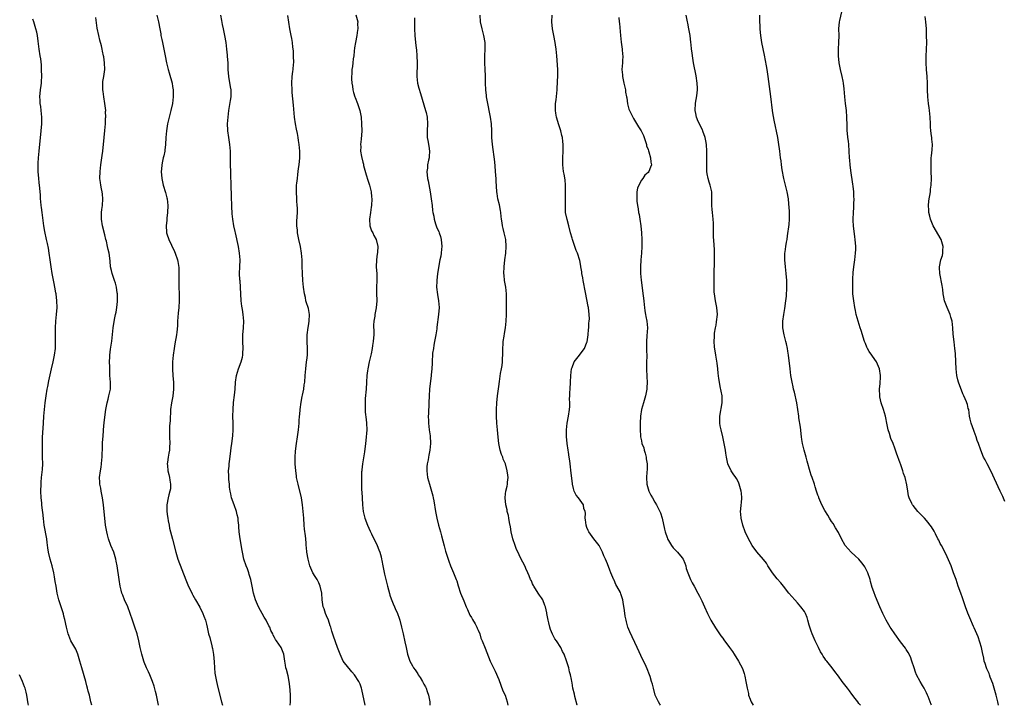
# Model space of a CAD drawing. Units: inches. Extents: x 2626244 to 2628000, y 1440000 to 1443000.
# Drawn here: x 2627444 to 2627734, y 1440000 to 1440202 of the extents above; entities that cross this region are included whole.
import ezdxf

# ---------------------------------------------------------------- set-up
doc = ezdxf.new("R2010")
doc.units = ezdxf.units.IN
doc.header["$MEASUREMENT"] = 0
doc.layers.add('LD26251440_10ft', color=254, linetype='Continuous')

msp = doc.modelspace()

# ---------------------------------------------------------------- linework, layer by layer
at = {"layer": 'LD26251440_10ft'}
for points, elevation in [([(2627732.2, 1440000), (2627732.18, 1440000.05), (2627731.96, 1440001), (2627731.43, 1440003), (2627730.45, 1440006.45), (2627729.69, 1440008.31), (2627729.46, 1440009), (2627729.36, 1440009.36), (2627728.74, 1440010.74), (2627728.59, 1440011), (2627728.25, 1440012.25), (2627727.95, 1440013), (2627727.84, 1440013.84), (2627727.49, 1440015.49), (2627727.13, 1440017), (2627726.16, 1440020.16), (2627725.82, 1440021), (2627725, 1440022.75), (2627724.82, 1440023.18), (2627723.68, 1440025.68), (2627723.12, 1440027.12), (2627722.48, 1440029), (2627722.19, 1440029.81), (2627721.59, 1440031.59), (2627721.03, 1440033), (2627720.3, 1440035), (2627719.65, 1440037), (2627718.94, 1440039), (2627718.43, 1440040.43), (2627718.18, 1440041), (2627717.87, 1440041.87), (2627717, 1440043.67), (2627715.95, 1440045.95), (2627715.33, 1440047), (2627715, 1440047.61), (2627714.55, 1440048.55), (2627714.29, 1440049), (2627713.56, 1440050.44), (2627713.2, 1440051.2), (2627712.46, 1440052.46), (2627711, 1440054.35), (2627710.35, 1440055), (2627709, 1440056.42), (2627708.42, 1440057), (2627707, 1440058.74), (2627706.81, 1440059), (2627706.67, 1440059.33), (2627705.86, 1440061), (2627705.64, 1440061.64), (2627705.42, 1440063), (2627705.17, 1440064.83), (2627704.65, 1440067), (2627704.2, 1440068.2), (2627704, 1440069), (2627703.29, 1440071), (2627703.23, 1440071.23), (2627702.17, 1440074.17), (2627701.86, 1440075), (2627701.61, 1440075.61), (2627701.11, 1440077), (2627700.49, 1440078.49), (2627700.04, 1440079.96), (2627699.68, 1440081), (2627699.27, 1440083), (2627699, 1440084.58), (2627698.91, 1440085), (2627698.33, 1440087), (2627697.65, 1440089), (2627697.25, 1440090.75), (2627697.19, 1440091), (2627697.12, 1440093), (2627697.3, 1440094.7), (2627697.42, 1440096.58), (2627697.42, 1440097), (2627697.09, 1440099), (2627696.21, 1440101), (2627695.76, 1440101.76), (2627694.83, 1440103), (2627694.09, 1440104.09), (2627693.54, 1440105), (2627693.37, 1440105.37), (2627693, 1440106.38), (2627692.74, 1440107), (2627692.31, 1440108.31), (2627692.13, 1440109), (2627691.73, 1440110.27), (2627691.47, 1440111), (2627690.81, 1440113), (2627690.29, 1440115), (2627690.09, 1440116.09), (2627689.89, 1440117), (2627689.54, 1440119), (2627689.31, 1440121), (2627689.23, 1440123), (2627689.26, 1440125.26), (2627689.39, 1440127.39), (2627689.66, 1440129.66), (2627689.86, 1440131), (2627689.96, 1440132.04), (2627690.08, 1440133), (2627690.12, 1440134.12), (2627690.12, 1440135), (2627689.95, 1440137), (2627689.82, 1440137.82), (2627689.45, 1440141), (2627689.37, 1440142.63), (2627689.36, 1440143), (2627689.43, 1440145), (2627689.54, 1440146.46), (2627689.55, 1440147.55), (2627689.61, 1440149), (2627689.6, 1440149.6), (2627689.53, 1440151), (2627689.34, 1440152.66), (2627689.28, 1440153.28), (2627688.71, 1440157.29), (2627688.5, 1440159), (2627688.39, 1440160.39), (2627688.32, 1440161), (2627688.22, 1440163), (2627688.07, 1440165), (2627687.97, 1440165.97), (2627687.83, 1440167), (2627687.69, 1440168.31), (2627687.63, 1440169), (2627687.63, 1440169.63), (2627687.57, 1440171), (2627687.53, 1440172.47), (2627687.52, 1440173), (2627687.36, 1440175), (2627687.09, 1440177), (2627686.87, 1440179), (2627686.71, 1440181.29), (2627686.51, 1440183), (2627686.4, 1440183.6), (2627686.12, 1440185), (2627685.63, 1440187), (2627685.22, 1440189), (2627685, 1440191), (2627685.03, 1440193), (2627685.17, 1440195), (2627685.23, 1440197), (2627685.18, 1440199), (2627685.33, 1440201), (2627685.4, 1440201.4), (2627685.99, 1440204.01)], 9850), ([(2627465.18, 1440000), (2627464.96, 1440001.04), (2627464.5, 1440003), (2627464.17, 1440004.17), (2627463.99, 1440005), (2627463.76, 1440005.76), (2627463.46, 1440007), (2627462.28, 1440011), (2627461.73, 1440013), (2627461.06, 1440015.06), (2627460.48, 1440016.48), (2627459.08, 1440019), (2627458.49, 1440020.49), (2627458.24, 1440021), (2627457.72, 1440023), (2627457.25, 1440025.25), (2627457, 1440026.22), (2627456.86, 1440026.86), (2627456.2, 1440029), (2627455.55, 1440031), (2627455.03, 1440033), (2627454.67, 1440035), (2627454.46, 1440036.46), (2627454.21, 1440037.79), (2627454, 1440039), (2627453.5, 1440041), (2627452.95, 1440042.95), (2627452.49, 1440045), (2627452.28, 1440046.28), (2627452.09, 1440047.91), (2627451.94, 1440049), (2627451.2, 1440053), (2627450.95, 1440054.95), (2627450.76, 1440056.76), (2627450.73, 1440057.27), (2627450.52, 1440059), (2627450.48, 1440059.52), (2627450.32, 1440061), (2627450.24, 1440063), (2627450.29, 1440065), (2627450.32, 1440065.68), (2627450.43, 1440067), (2627450.61, 1440068.61), (2627450.65, 1440069.35), (2627450.77, 1440071), (2627450.73, 1440073), (2627450.65, 1440075), (2627450.66, 1440077), (2627450.74, 1440078.74), (2627450.99, 1440082.99), (2627451.13, 1440085), (2627451.3, 1440087), (2627451.49, 1440089), (2627451.75, 1440091), (2627452.08, 1440093), (2627452.23, 1440093.77), (2627452.58, 1440095.42), (2627453.36, 1440099), (2627453.83, 1440101), (2627454.24, 1440103), (2627454.48, 1440105), (2627454.55, 1440107), (2627454.52, 1440111), (2627454.64, 1440113), (2627454.85, 1440115), (2627454.99, 1440117), (2627454.95, 1440119), (2627454.72, 1440121), (2627454.66, 1440121.34), (2627454.36, 1440123), (2627454.12, 1440124.12), (2627453.58, 1440127), (2627453.23, 1440129), (2627452.93, 1440131.07), (2627452.67, 1440133), (2627452.46, 1440134.46), (2627452.12, 1440135.88), (2627451.89, 1440137), (2627451.38, 1440139.38), (2627451.12, 1440141), (2627450.6, 1440145), (2627450.44, 1440146.44), (2627450.34, 1440147), (2627450.24, 1440148.24), (2627450.14, 1440149), (2627450.06, 1440150.06), (2627449.86, 1440152.14), (2627449.74, 1440153.74), (2627449.57, 1440155), (2627449.43, 1440157), (2627449.41, 1440157.41), (2627449.42, 1440159.42), (2627449.52, 1440161), (2627449.7, 1440163), (2627450.31, 1440169), (2627450.48, 1440171), (2627450.52, 1440173), (2627450.34, 1440175), (2627450.18, 1440176.18), (2627450.03, 1440177), (2627449.99, 1440177.99), (2627449.92, 1440179), (2627450.13, 1440181), (2627450.29, 1440182.29), (2627450.4, 1440183), (2627450.44, 1440183.56), (2627450.49, 1440185), (2627450.43, 1440187), (2627450.37, 1440188.37), (2627450.18, 1440190.18), (2627450.05, 1440191), (2627449.69, 1440193), (2627449.38, 1440195.38), (2627449.21, 1440197), (2627449, 1440198.05), (2627448.76, 1440199), (2627448.31, 1440200.31), (2627448.14, 1440201), (2627447.86, 1440201.86)], 9970), ([(2627484.8, 1440000), (2627484.63, 1440001), (2627484.23, 1440003), (2627484.01, 1440004.01), (2627483.58, 1440005.58), (2627483.09, 1440007), (2627482.28, 1440009), (2627481.89, 1440009.89), (2627481.35, 1440011), (2627480.64, 1440012.64), (2627480.52, 1440013), (2627480.33, 1440013.67), (2627479.91, 1440015), (2627479.44, 1440017), (2627479.05, 1440019), (2627478.57, 1440021), (2627477.87, 1440023), (2627477.15, 1440025), (2627476.5, 1440027), (2627475.77, 1440029), (2627474.88, 1440031), (2627474.35, 1440032.35), (2627474.08, 1440033), (2627473.87, 1440033.87), (2627473.56, 1440035), (2627473.23, 1440037), (2627472.71, 1440041), (2627472.43, 1440042.43), (2627472.33, 1440043), (2627471.67, 1440045), (2627470.83, 1440047), (2627470.14, 1440049), (2627469.82, 1440050.18), (2627469.61, 1440051), (2627469.53, 1440051.53), (2627469.24, 1440053), (2627469.03, 1440055), (2627468.89, 1440056.89), (2627468.67, 1440059), (2627468.4, 1440061), (2627468.01, 1440063), (2627467.86, 1440063.86), (2627467.61, 1440065), (2627467.6, 1440065.6), (2627467.49, 1440067), (2627467.77, 1440069), (2627467.96, 1440070.04), (2627468.11, 1440071), (2627468.18, 1440072.18), (2627468.26, 1440073), (2627468.28, 1440074.28), (2627468.32, 1440075), (2627468.35, 1440076.35), (2627468.4, 1440077), (2627468.46, 1440078.46), (2627468.51, 1440079), (2627468.64, 1440081), (2627468.85, 1440083.15), (2627469.36, 1440087), (2627469.73, 1440089), (2627469.99, 1440090.01), (2627470.27, 1440091), (2627470.69, 1440093), (2627470.69, 1440095), (2627470.55, 1440097), (2627470.47, 1440099), (2627470.48, 1440099.52), (2627470.43, 1440101), (2627470.47, 1440102.47), (2627470.52, 1440103), (2627470.76, 1440104.76), (2627471.12, 1440107.12), (2627471.51, 1440111), (2627471.72, 1440112.28), (2627471.96, 1440113.96), (2627472.19, 1440115), (2627472.35, 1440115.65), (2627472.54, 1440117), (2627472.73, 1440118.73), (2627472.77, 1440119), (2627472.77, 1440121), (2627472.72, 1440121.28), (2627472.48, 1440123), (2627472.19, 1440124.19), (2627471.88, 1440125), (2627471.27, 1440126.73), (2627471.19, 1440127), (2627471, 1440127.87), (2627470.76, 1440129), (2627470.63, 1440130.63), (2627470.49, 1440131.51), (2627470.32, 1440133), (2627470.06, 1440134.06), (2627469.87, 1440135), (2627469.52, 1440136.48), (2627469.36, 1440137), (2627469, 1440138.4), (2627468.38, 1440141), (2627468.05, 1440143), (2627468.05, 1440144.05), (2627468.09, 1440145), (2627468.2, 1440145.8), (2627468.33, 1440147), (2627468.44, 1440149), (2627468.36, 1440150.36), (2627468.26, 1440151), (2627468.04, 1440151.96), (2627467.88, 1440153), (2627467.8, 1440153.8), (2627467.62, 1440155), (2627467.64, 1440157), (2627467.84, 1440159), (2627468.14, 1440161), (2627468.27, 1440161.73), (2627468.43, 1440163), (2627468.88, 1440167), (2627469.09, 1440169.09), (2627469.23, 1440171), (2627469.29, 1440172.71), (2627469.31, 1440173), (2627469.29, 1440174.71), (2627469.3, 1440175), (2627469.09, 1440177), (2627468.74, 1440179), (2627468.53, 1440180.53), (2627468.43, 1440181), (2627468.46, 1440182.46), (2627468.43, 1440183), (2627468.5, 1440183.5), (2627468.78, 1440185), (2627469.05, 1440187), (2627468.97, 1440189), (2627468.71, 1440190.71), (2627468.7, 1440191), (2627468.37, 1440192.37), (2627468.28, 1440193), (2627468.05, 1440193.95), (2627467.6, 1440195.6), (2627467.25, 1440197), (2627466.83, 1440199.17), (2627466.35, 1440202.35)], 9960), ([(2627484.36, 1440203), (2627484.88, 1440201), (2627485.21, 1440199), (2627485.51, 1440197.51), (2627485.58, 1440197), (2627485.87, 1440195.87), (2627486.03, 1440195), (2627486.44, 1440193), (2627486.51, 1440192.51), (2627486.79, 1440191), (2627487.18, 1440189), (2627487.71, 1440187), (2627488.03, 1440186.03), (2627488.83, 1440183), (2627489, 1440181.99), (2627489.14, 1440181), (2627489.18, 1440179), (2627488.96, 1440177), (2627488.49, 1440175), (2627488.18, 1440173.82), (2627487.94, 1440173), (2627487.78, 1440172.22), (2627487.48, 1440171), (2627487.18, 1440169), (2627487.04, 1440167), (2627486.93, 1440165), (2627486.69, 1440163.31), (2627486.67, 1440163), (2627486.37, 1440161.63), (2627486.26, 1440161), (2627486.05, 1440160.05), (2627485.84, 1440159), (2627485.7, 1440157.7), (2627485.64, 1440157), (2627485.78, 1440155), (2627486.01, 1440154.01), (2627486.21, 1440153), (2627486.86, 1440150.86), (2627487.29, 1440149.29), (2627487.35, 1440149), (2627487.59, 1440147), (2627487.54, 1440145), (2627487.33, 1440143.33), (2627487.31, 1440143), (2627487.32, 1440142.68), (2627487.1, 1440141), (2627487.18, 1440139.18), (2627487.21, 1440139), (2627487.34, 1440138.66), (2627487.85, 1440137), (2627488.67, 1440135.33), (2627489.52, 1440133.52), (2627489.75, 1440133), (2627490.43, 1440131), (2627490.53, 1440130.53), (2627490.8, 1440128.8), (2627490.84, 1440127), (2627490.84, 1440125.16), (2627490.86, 1440124.86), (2627490.88, 1440123), (2627490.94, 1440121.06), (2627490.94, 1440119), (2627490.82, 1440117), (2627490.66, 1440115.34), (2627490.48, 1440113), (2627490.41, 1440111.59), (2627490.25, 1440109.75), (2627490.15, 1440109), (2627489.67, 1440106.33), (2627489.41, 1440105), (2627489.14, 1440103), (2627488.98, 1440101), (2627488.94, 1440099), (2627489.06, 1440096.94), (2627489.23, 1440095), (2627489.22, 1440094.78), (2627489.25, 1440093), (2627489.03, 1440090.97), (2627488.69, 1440089), (2627488.42, 1440087), (2627488.34, 1440085.66), (2627488.27, 1440085), (2627488.25, 1440083.75), (2627488.1, 1440082.1), (2627488.1, 1440079), (2627488.16, 1440077), (2627488.13, 1440076.13), (2627488.04, 1440075), (2627487.86, 1440074.14), (2627487.68, 1440073), (2627487.51, 1440071.51), (2627487.43, 1440071), (2627487.46, 1440070.54), (2627487.64, 1440069), (2627487.91, 1440067.91), (2627488.12, 1440067), (2627488.21, 1440066.21), (2627488.41, 1440065), (2627488.33, 1440063.67), (2627488.21, 1440063), (2627487.87, 1440061.87), (2627487.65, 1440061), (2627487.27, 1440059), (2627487.31, 1440057), (2627487.5, 1440055.5), (2627487.57, 1440055), (2627487.72, 1440054.28), (2627487.95, 1440053), (2627488.13, 1440052.13), (2627489, 1440048.85), (2627489.93, 1440045), (2627490.33, 1440043.67), (2627490.52, 1440043), (2627492.87, 1440036.87), (2627493.44, 1440035.44), (2627494.77, 1440032.77), (2627495, 1440032.39), (2627495.76, 1440031), (2627497, 1440028.84), (2627497.93, 1440027), (2627498.22, 1440026.22), (2627498.73, 1440025), (2627499, 1440023.86), (2627499.18, 1440023), (2627499.47, 1440021.47), (2627499.58, 1440021), (2627499.93, 1440019.93), (2627500.54, 1440017.46), (2627500.69, 1440017), (2627500.74, 1440016.74), (2627501.02, 1440014.98), (2627501.19, 1440012.81), (2627501.29, 1440011), (2627501.46, 1440009.46), (2627501.52, 1440009), (2627501.88, 1440007), (2627502.09, 1440006.09), (2627502.48, 1440004.48), (2627503.41, 1440001), (2627503.65, 1440000)], 9950), ([(2627523.61, 1440000), (2627523.7, 1440001), (2627523.7, 1440003), (2627523.58, 1440004.42), (2627523.54, 1440005.54), (2627523.31, 1440007), (2627523, 1440008.68), (2627522.52, 1440010.52), (2627522.35, 1440011), (2627522.19, 1440011.81), (2627522, 1440013), (2627521.74, 1440015), (2627520.94, 1440017), (2627519.54, 1440019), (2627519.31, 1440019.31), (2627519, 1440019.93), (2627518.61, 1440020.61), (2627518.47, 1440021), (2627517.96, 1440021.96), (2627517.59, 1440023), (2627517.37, 1440023.37), (2627516.55, 1440025), (2627515.96, 1440025.96), (2627514.25, 1440029), (2627513.37, 1440031), (2627512.82, 1440033), (2627512.47, 1440035), (2627512.03, 1440037), (2627511.57, 1440038.43), (2627511.4, 1440039), (2627511, 1440040.1), (2627510.63, 1440041), (2627509.98, 1440043), (2627509.56, 1440045), (2627509.5, 1440045.5), (2627508.87, 1440049), (2627508.59, 1440051), (2627508.48, 1440052.48), (2627508.46, 1440053), (2627508.33, 1440054.33), (2627508.29, 1440055), (2627508.04, 1440056.04), (2627507.83, 1440057), (2627507.08, 1440059), (2627506.36, 1440061), (2627506.18, 1440062.18), (2627505.96, 1440063), (2627505.79, 1440064.21), (2627505.75, 1440065), (2627505.6, 1440066.41), (2627505.51, 1440067.51), (2627505.5, 1440069), (2627505.65, 1440070.35), (2627505.66, 1440071), (2627505.73, 1440071.73), (2627506, 1440074), (2627506.24, 1440075.76), (2627506.43, 1440077), (2627506.74, 1440079.26), (2627506.82, 1440081), (2627506.8, 1440083), (2627506.75, 1440085), (2627506.79, 1440087), (2627506.97, 1440089.03), (2627507.27, 1440091.27), (2627507.42, 1440093), (2627507.56, 1440095), (2627507.84, 1440097), (2627508.43, 1440099), (2627509.21, 1440101), (2627509.6, 1440102.4), (2627509.71, 1440103), (2627509.72, 1440103.72), (2627509.77, 1440105), (2627509.64, 1440107), (2627509.69, 1440109), (2627509.91, 1440111), (2627509.99, 1440113), (2627509.78, 1440115), (2627509.56, 1440116.44), (2627509.39, 1440117.39), (2627509.22, 1440119), (2627509.03, 1440123.03), (2627508.87, 1440124.87), (2627508.83, 1440125.17), (2627508.72, 1440127), (2627508.78, 1440129), (2627508.86, 1440131), (2627508.73, 1440133), (2627508.37, 1440135), (2627507.47, 1440139), (2627507.41, 1440139.41), (2627507.07, 1440141), (2627506.73, 1440143), (2627506.58, 1440144.58), (2627506.52, 1440145), (2627506.43, 1440146.43), (2627506.4, 1440147), (2627506.41, 1440147.59), (2627506.34, 1440149), (2627506.31, 1440151), (2627506.27, 1440151.73), (2627506.22, 1440154.22), (2627506.17, 1440155), (2627506.14, 1440155.86), (2627506.09, 1440160.09), (2627506.09, 1440161.91), (2627506.04, 1440163), (2627505.85, 1440165), (2627505.51, 1440167), (2627505.24, 1440169), (2627505.22, 1440169.22), (2627505.19, 1440171), (2627505.31, 1440173), (2627505.57, 1440175), (2627506.08, 1440177.92), (2627506.22, 1440179), (2627506.2, 1440180.2), (2627506.22, 1440181), (2627506.08, 1440181.92), (2627505.54, 1440185), (2627505.39, 1440187), (2627505.31, 1440188.69), (2627505.32, 1440189), (2627505.18, 1440190.82), (2627505.19, 1440191.19), (2627504.99, 1440192.99), (2627504.72, 1440195), (2627504.38, 1440197), (2627503.99, 1440199), (2627503.71, 1440200.29), (2627503.48, 1440201.48), (2627503.15, 1440203)], 9940), ([(2627545.73, 1440000), (2627544.68, 1440004.68), (2627544.59, 1440005), (2627544.17, 1440006.17), (2627543.85, 1440007), (2627542.56, 1440009), (2627541.81, 1440009.81), (2627541, 1440010.78), (2627540.89, 1440010.89), (2627539.24, 1440013), (2627538.3, 1440015), (2627537.98, 1440015.98), (2627537.58, 1440017), (2627536.34, 1440020.34), (2627535.85, 1440021.85), (2627535.56, 1440023), (2627535.39, 1440023.39), (2627534.88, 1440025), (2627534.27, 1440026.27), (2627534.02, 1440027), (2627533.58, 1440028.42), (2627533.35, 1440029), (2627533.05, 1440031.05), (2627532.9, 1440033), (2627532.46, 1440035), (2627532.01, 1440036.01), (2627531.51, 1440037), (2627531, 1440037.85), (2627530.27, 1440039), (2627529.4, 1440041), (2627528.89, 1440043), (2627528.56, 1440045), (2627528.39, 1440046.39), (2627528.34, 1440047), (2627528.33, 1440047.67), (2627528.18, 1440049), (2627528.12, 1440049.88), (2627527.84, 1440051.84), (2627527.73, 1440053), (2627527.59, 1440055), (2627527.48, 1440057), (2627527.26, 1440059), (2627526.9, 1440061), (2627525.92, 1440065), (2627525.78, 1440065.78), (2627525.5, 1440067), (2627525.46, 1440067.46), (2627525.23, 1440069), (2627525.08, 1440071), (2627525.06, 1440073), (2627525.2, 1440074.8), (2627525.49, 1440077), (2627525.8, 1440079), (2627526.08, 1440081), (2627526.25, 1440083), (2627526.3, 1440083.7), (2627526.36, 1440085), (2627526.42, 1440085.58), (2627526.52, 1440087), (2627526.84, 1440089.16), (2627527.17, 1440090.83), (2627527.26, 1440091.26), (2627527.59, 1440093), (2627527.76, 1440094.24), (2627527.89, 1440095), (2627528.05, 1440097), (2627528.18, 1440099), (2627528.42, 1440101), (2627528.5, 1440101.5), (2627528.69, 1440103), (2627528.74, 1440104.74), (2627528.76, 1440105), (2627528.66, 1440107), (2627528.64, 1440109), (2627528.89, 1440111.11), (2627529, 1440111.64), (2627529.22, 1440113), (2627529.29, 1440115), (2627529, 1440116.71), (2627528.94, 1440117), (2627528.42, 1440118.42), (2627528.27, 1440119), (2627528.08, 1440119.92), (2627527.81, 1440121), (2627527.53, 1440123), (2627527.31, 1440125), (2627527.2, 1440127), (2627527.19, 1440129.19), (2627527.15, 1440131), (2627526.98, 1440133), (2627526.65, 1440135), (2627526.18, 1440137), (2627526, 1440138), (2627525.77, 1440139), (2627525.74, 1440139.74), (2627525.61, 1440141), (2627525.62, 1440142.38), (2627525.7, 1440143.7), (2627525.74, 1440145), (2627525.72, 1440146.28), (2627525.69, 1440147), (2627525.6, 1440148.4), (2627525.54, 1440149), (2627525.45, 1440151), (2627525.51, 1440153), (2627525.55, 1440153.55), (2627525.72, 1440155), (2627525.89, 1440156.11), (2627525.99, 1440157), (2627526.11, 1440157.89), (2627526.24, 1440159), (2627526.41, 1440161), (2627526.43, 1440163), (2627526.29, 1440165), (2627526.1, 1440166.1), (2627526.01, 1440167), (2627525.79, 1440168.21), (2627525.48, 1440169.48), (2627525.2, 1440171), (2627524.91, 1440173), (2627524.55, 1440176.55), (2627524.39, 1440178.39), (2627524.24, 1440180.24), (2627524.2, 1440181), (2627524.13, 1440183), (2627524.22, 1440185), (2627524.39, 1440186.39), (2627524.47, 1440187), (2627524.6, 1440188.6), (2627524.65, 1440189), (2627524.62, 1440191), (2627524.55, 1440192.55), (2627524.37, 1440193.63), (2627524.25, 1440195), (2627524.09, 1440196.09), (2627523.9, 1440197), (2627523.54, 1440199), (2627522.93, 1440202.93)], 9930), ([(2627542.91, 1440203.09), (2627543.49, 1440201), (2627543.47, 1440200.53), (2627543.54, 1440199), (2627543.43, 1440198.57), (2627543.22, 1440197), (2627542.8, 1440195), (2627542.59, 1440193.41), (2627542.43, 1440192.43), (2627542.34, 1440191), (2627542.2, 1440190.2), (2627542.07, 1440189), (2627541.92, 1440187.92), (2627541.77, 1440187), (2627541.74, 1440185.74), (2627541.66, 1440185), (2627541.69, 1440184.31), (2627541.77, 1440183), (2627541.93, 1440182.07), (2627542.08, 1440181), (2627542.25, 1440180.25), (2627542.68, 1440179), (2627542.75, 1440178.75), (2627543.47, 1440177), (2627543.83, 1440175.83), (2627544.13, 1440175), (2627544.49, 1440173), (2627544.66, 1440171), (2627544.71, 1440169), (2627544.53, 1440166.53), (2627544.35, 1440165), (2627544.38, 1440164.38), (2627544.36, 1440163), (2627544.61, 1440161.39), (2627545, 1440159.76), (2627545.16, 1440159.16), (2627545.22, 1440158.78), (2627545.94, 1440156.06), (2627546.43, 1440154.43), (2627546.92, 1440153), (2627547.44, 1440151), (2627547.59, 1440149.59), (2627547.68, 1440149), (2627547.56, 1440147), (2627547.5, 1440146.5), (2627547.23, 1440145), (2627546.96, 1440143), (2627547.1, 1440141), (2627547.56, 1440139.56), (2627547.91, 1440139), (2627548.22, 1440138.22), (2627548.94, 1440137), (2627549.4, 1440135), (2627549.33, 1440133.33), (2627549.29, 1440133), (2627549.24, 1440132.76), (2627549.02, 1440131), (2627548.92, 1440129), (2627549.08, 1440126.92), (2627549.15, 1440125), (2627549.04, 1440122.96), (2627549.07, 1440121), (2627549.17, 1440119.17), (2627549.17, 1440119), (2627548.95, 1440116.95), (2627548.54, 1440115), (2627548.5, 1440114.5), (2627548.25, 1440113), (2627548.19, 1440111.81), (2627548.21, 1440109.79), (2627548.2, 1440109), (2627548.11, 1440108.11), (2627548.07, 1440107), (2627547.87, 1440105.87), (2627547.75, 1440105), (2627547.43, 1440103.43), (2627547.36, 1440103), (2627546.9, 1440101), (2627546.46, 1440099), (2627546.4, 1440098.4), (2627546.22, 1440097), (2627546.11, 1440095), (2627545.98, 1440093), (2627545.73, 1440090.27), (2627545.66, 1440089), (2627545.7, 1440087.7), (2627545.68, 1440087), (2627545.73, 1440086.27), (2627545.96, 1440084.04), (2627546.09, 1440083), (2627546.15, 1440081), (2627546.05, 1440079.95), (2627545.98, 1440079), (2627545.87, 1440077.87), (2627545.76, 1440077), (2627545.48, 1440074.52), (2627544.91, 1440071), (2627544.73, 1440069.27), (2627544.68, 1440069), (2627544.65, 1440068.65), (2627544.6, 1440067), (2627544.61, 1440065), (2627544.66, 1440063.34), (2627544.7, 1440062.7), (2627544.78, 1440061), (2627544.9, 1440059), (2627545.11, 1440057), (2627545.57, 1440055), (2627546.35, 1440053), (2627547.21, 1440051.21), (2627547.28, 1440051), (2627547.53, 1440050.47), (2627549.19, 1440047), (2627549.68, 1440045.68), (2627549.97, 1440045), (2627550.36, 1440043.64), (2627550.5, 1440043), (2627550.56, 1440042.56), (2627550.92, 1440041), (2627551.43, 1440038.57), (2627551.77, 1440037), (2627552.25, 1440035), (2627552.85, 1440032.85), (2627553, 1440032.44), (2627553.35, 1440031.35), (2627553.89, 1440029.89), (2627554.31, 1440029), (2627554.5, 1440028.5), (2627555.21, 1440027), (2627555.67, 1440025.67), (2627555.93, 1440025), (2627556.43, 1440023), (2627556.83, 1440021), (2627557.35, 1440018.65), (2627557.73, 1440017), (2627558.16, 1440015), (2627558.81, 1440013), (2627559.62, 1440011.62), (2627559.93, 1440011), (2627560.4, 1440010.4), (2627561.21, 1440009.21), (2627561.32, 1440009), (2627561.84, 1440008.16), (2627562.59, 1440007), (2627563, 1440006.19), (2627563.42, 1440005.42), (2627563.61, 1440005), (2627563.92, 1440004.08), (2627564.31, 1440003), (2627564.69, 1440001), (2627564.76, 1440000)], 9920), ([(2627560.25, 1440202.25), (2627560.21, 1440201), (2627560.24, 1440199), (2627560.33, 1440197), (2627560.51, 1440195), (2627560.71, 1440193.29), (2627560.78, 1440192.78), (2627560.95, 1440191), (2627561.02, 1440189.02), (2627560.95, 1440185), (2627561.14, 1440183), (2627561.51, 1440181.51), (2627561.99, 1440179.99), (2627563, 1440176.62), (2627563.47, 1440175), (2627563.62, 1440174.38), (2627563.92, 1440173), (2627564.04, 1440171), (2627563.92, 1440169), (2627563.93, 1440168.07), (2627563.99, 1440167), (2627564.18, 1440166.18), (2627564.44, 1440164.44), (2627564.62, 1440163), (2627564.53, 1440161.47), (2627564.49, 1440161), (2627564.33, 1440160.33), (2627564.08, 1440159), (2627564, 1440158), (2627563.88, 1440157), (2627564.08, 1440155), (2627564.24, 1440154.24), (2627564.86, 1440151), (2627565.15, 1440149), (2627565.37, 1440147), (2627565.56, 1440145.56), (2627565.6, 1440145), (2627565.86, 1440143.86), (2627565.98, 1440143), (2627566.4, 1440141.6), (2627566.61, 1440141), (2627566.74, 1440140.74), (2627567, 1440140.09), (2627567.35, 1440139.35), (2627567.46, 1440139), (2627567.87, 1440137.87), (2627568.11, 1440137), (2627568.29, 1440135), (2627568.17, 1440134.17), (2627568.06, 1440133), (2627567.92, 1440132.08), (2627567.67, 1440131), (2627567.38, 1440129.38), (2627567.31, 1440128.69), (2627567, 1440127), (2627566.77, 1440125), (2627566.76, 1440124.76), (2627566.74, 1440123), (2627567, 1440120.83), (2627567.32, 1440119), (2627567.43, 1440117), (2627567.28, 1440115), (2627566.79, 1440111.21), (2627566.78, 1440111), (2627566.75, 1440110.75), (2627566.49, 1440109), (2627566.13, 1440107), (2627565.91, 1440105.91), (2627565.76, 1440105), (2627565.56, 1440103.56), (2627565.5, 1440103), (2627565.39, 1440101.39), (2627565.37, 1440101), (2627565.38, 1440100.62), (2627565.31, 1440099), (2627565.17, 1440097.17), (2627565.17, 1440097), (2627564.65, 1440093), (2627564.5, 1440091), (2627564.46, 1440089), (2627564.29, 1440085.71), (2627564.26, 1440085), (2627564.3, 1440083.7), (2627564.34, 1440083), (2627564.56, 1440081), (2627564.78, 1440079.22), (2627564.9, 1440077), (2627564.73, 1440075), (2627564.44, 1440073.56), (2627564.36, 1440073), (2627564.23, 1440072.23), (2627563.98, 1440071), (2627563.87, 1440070.13), (2627563.8, 1440069), (2627563.97, 1440067.97), (2627564.04, 1440067), (2627564.62, 1440065), (2627565.25, 1440063), (2627565.57, 1440061.57), (2627565.72, 1440061), (2627565.88, 1440060.12), (2627566.37, 1440057), (2627566.49, 1440056.49), (2627566.77, 1440055), (2627567.28, 1440053), (2627567.87, 1440051), (2627568.19, 1440049.81), (2627568.92, 1440046.92), (2627569.37, 1440045.37), (2627570.13, 1440043), (2627570.35, 1440042.35), (2627570.84, 1440041), (2627571.69, 1440039), (2627572.51, 1440037), (2627572.64, 1440036.64), (2627573.11, 1440035.11), (2627573.8, 1440033), (2627574.71, 1440030.71), (2627575.44, 1440029), (2627575.84, 1440028.16), (2627576.55, 1440026.55), (2627577, 1440025.82), (2627577.28, 1440025.28), (2627578.07, 1440023.93), (2627578.58, 1440023), (2627578.69, 1440022.69), (2627579, 1440022.06), (2627579.45, 1440021), (2627579.77, 1440019.77), (2627580.1, 1440019), (2627581, 1440016.8), (2627581.48, 1440015.48), (2627582.5, 1440013), (2627583, 1440012.04), (2627583.47, 1440011), (2627583.99, 1440009.99), (2627585, 1440007.6), (2627586.27, 1440004.27), (2627586.86, 1440003), (2627587.53, 1440001), (2627587.66, 1440000)], 9910), ([(2627608.14, 1440000), (2627608.14, 1440000.01), (2627607.46, 1440002.54), (2627607.32, 1440003.32), (2627606.86, 1440005), (2627606.61, 1440006.61), (2627606.51, 1440007), (2627606.39, 1440007.61), (2627606.15, 1440009), (2627605.88, 1440009.88), (2627605.62, 1440011), (2627605, 1440013.08), (2627604.27, 1440015), (2627603.83, 1440015.83), (2627603.25, 1440017), (2627601.98, 1440019), (2627601.58, 1440019.58), (2627600.89, 1440020.89), (2627600.29, 1440022.29), (2627600.09, 1440023), (2627599.79, 1440024.21), (2627599.56, 1440025), (2627599.49, 1440025.49), (2627599.19, 1440027), (2627599.18, 1440027.18), (2627598.8, 1440029), (2627598.6, 1440029.4), (2627597.95, 1440031), (2627597.59, 1440031.59), (2627597, 1440032.36), (2627596.59, 1440033), (2627595.36, 1440035), (2627595.25, 1440035.25), (2627595, 1440035.71), (2627594.62, 1440036.62), (2627594.41, 1440037), (2627593.95, 1440038.05), (2627593.56, 1440039), (2627593, 1440040.22), (2627592.78, 1440040.78), (2627592.11, 1440042.11), (2627591.42, 1440043.42), (2627591, 1440044.27), (2627590.15, 1440046.15), (2627589.83, 1440047), (2627589.13, 1440049), (2627588.68, 1440051), (2627588.49, 1440052.49), (2627588.19, 1440053.81), (2627588, 1440055), (2627587.85, 1440055.85), (2627587.52, 1440057), (2627587.46, 1440057.46), (2627587.06, 1440059), (2627586.86, 1440061), (2627587, 1440062.23), (2627587.11, 1440063), (2627587.52, 1440064.48), (2627587.62, 1440065), (2627587.61, 1440065.61), (2627587.76, 1440067), (2627587.66, 1440067.66), (2627587.51, 1440069), (2627586.97, 1440071), (2627586.36, 1440072.36), (2627586.18, 1440073), (2627585.79, 1440073.79), (2627585.47, 1440075), (2627585.02, 1440077), (2627584.83, 1440078.83), (2627584.66, 1440081), (2627584.44, 1440083), (2627584.31, 1440085), (2627584.33, 1440087), (2627584.42, 1440089), (2627584.61, 1440091), (2627585, 1440093.75), (2627585.23, 1440095.23), (2627585.57, 1440097.57), (2627585.83, 1440099), (2627586.02, 1440099.98), (2627586.09, 1440101), (2627586.1, 1440102.1), (2627586.18, 1440103), (2627586.19, 1440105), (2627586.3, 1440106.3), (2627586.33, 1440107), (2627586.58, 1440108.58), (2627586.67, 1440109.33), (2627586.97, 1440111), (2627587.18, 1440113), (2627587.27, 1440115), (2627587.35, 1440119), (2627587.32, 1440121), (2627587.1, 1440123), (2627586.76, 1440125), (2627586.57, 1440126.57), (2627586.54, 1440127), (2627586.59, 1440129), (2627586.79, 1440131), (2627587.06, 1440133), (2627587.24, 1440135), (2627587.12, 1440137), (2627586.64, 1440139), (2627586.28, 1440140.28), (2627586.14, 1440141), (2627586.05, 1440141.94), (2627585.87, 1440143), (2627585.77, 1440143.77), (2627585.66, 1440145), (2627585.57, 1440145.57), (2627585.25, 1440147.25), (2627584.78, 1440149), (2627584.54, 1440150.54), (2627584.42, 1440151), (2627584.23, 1440154.23), (2627584.21, 1440155), (2627584.17, 1440155.83), (2627583.83, 1440159.83), (2627583.17, 1440165), (2627583.02, 1440167), (2627582.95, 1440169), (2627582.84, 1440171), (2627582.6, 1440173), (2627582.52, 1440173.48), (2627582.23, 1440175), (2627582, 1440176), (2627581.45, 1440179), (2627581.39, 1440179.4), (2627581.22, 1440181), (2627581.15, 1440183), (2627581.13, 1440185.13), (2627581.06, 1440187), (2627580.97, 1440189), (2627580.94, 1440191), (2627581, 1440193), (2627581, 1440195), (2627580.67, 1440197), (2627580.1, 1440199), (2627579.65, 1440201), (2627579.52, 1440203)], 9900), ([(2627632.67, 1440000), (2627632.42, 1440000.34), (2627632.02, 1440001), (2627631.11, 1440003), (2627630.55, 1440005), (2627630.25, 1440006.25), (2627630.03, 1440007), (2627629.56, 1440008.44), (2627629.4, 1440009), (2627628.71, 1440010.71), (2627628.08, 1440012.08), (2627627.42, 1440013.42), (2627625.76, 1440017), (2627623.58, 1440021.58), (2627623.06, 1440023), (2627622.59, 1440024.59), (2627622.52, 1440025), (2627622.23, 1440026.23), (2627622.09, 1440027.91), (2627621.67, 1440030.33), (2627621.54, 1440031), (2627621, 1440032.79), (2627620.82, 1440033.18), (2627619.82, 1440035), (2627619.51, 1440035.51), (2627619, 1440036.76), (2627618.92, 1440036.92), (2627618.06, 1440039), (2627617.77, 1440039.77), (2627617, 1440041.63), (2627616.4, 1440043), (2627615.96, 1440043.96), (2627615.61, 1440045), (2627615, 1440046.22), (2627614.58, 1440047), (2627612.98, 1440049), (2627611.56, 1440051), (2627611.38, 1440051.38), (2627611, 1440052.32), (2627610.75, 1440053), (2627610.57, 1440054.57), (2627610.49, 1440055), (2627610.54, 1440056.54), (2627610.44, 1440057), (2627610.1, 1440057.9), (2627609.97, 1440059), (2627608.46, 1440061), (2627607.82, 1440061.82), (2627607.23, 1440063), (2627607, 1440063.8), (2627606.74, 1440065), (2627606.72, 1440065.28), (2627606.31, 1440068.31), (2627606.02, 1440071), (2627605.94, 1440071.94), (2627605.79, 1440073), (2627605.57, 1440074.43), (2627605.5, 1440075), (2627605.17, 1440077), (2627604.96, 1440079.04), (2627604.94, 1440081), (2627605.18, 1440083), (2627605.57, 1440085), (2627605.85, 1440087), (2627605.9, 1440087.9), (2627605.91, 1440089), (2627605.88, 1440090.12), (2627605.91, 1440091), (2627605.99, 1440091.99), (2627606.04, 1440093), (2627606.19, 1440095), (2627606.26, 1440097), (2627606.45, 1440099), (2627606.59, 1440099.41), (2627607.21, 1440101), (2627608.78, 1440103), (2627609, 1440103.24), (2627610.22, 1440105), (2627611, 1440106.78), (2627611.06, 1440106.94), (2627611.38, 1440109), (2627611.49, 1440110.51), (2627611.54, 1440111), (2627611.59, 1440112.41), (2627611.66, 1440113), (2627611.69, 1440113.69), (2627611.65, 1440115), (2627611.4, 1440117), (2627611.32, 1440117.32), (2627610.57, 1440121.43), (2627609.87, 1440125), (2627609.78, 1440125.78), (2627609.49, 1440127), (2627609.49, 1440127.49), (2627609.17, 1440129), (2627609.17, 1440129.17), (2627608.85, 1440130.85), (2627608.21, 1440133), (2627607.82, 1440133.82), (2627607.44, 1440135), (2627607, 1440136.16), (2627606.72, 1440137), (2627606.64, 1440137.36), (2627606.17, 1440139), (2627605.65, 1440141), (2627605.12, 1440142.88), (2627604.71, 1440145), (2627604.63, 1440147), (2627604.72, 1440150.72), (2627604.67, 1440153), (2627604.54, 1440154.54), (2627604.28, 1440156.28), (2627604.13, 1440157), (2627603.87, 1440159), (2627603.84, 1440161), (2627603.98, 1440163), (2627604.02, 1440163.98), (2627604.02, 1440165), (2627603.89, 1440165.89), (2627603.77, 1440167), (2627603.6, 1440167.6), (2627603.26, 1440169), (2627602.71, 1440170.71), (2627602.05, 1440173), (2627601.82, 1440174.18), (2627601.69, 1440175), (2627601.71, 1440177), (2627601.88, 1440178.12), (2627602.08, 1440180.08), (2627602.2, 1440181), (2627602.23, 1440181.77), (2627602.33, 1440183), (2627602.33, 1440183.67), (2627602.4, 1440185), (2627602.38, 1440187), (2627602.11, 1440191), (2627601.94, 1440193), (2627601.76, 1440194.24), (2627601.62, 1440195), (2627601.21, 1440197), (2627600.85, 1440199), (2627600.65, 1440201), (2627600.71, 1440203)], 9890), ([(2627620.34, 1440202.34), (2627620.52, 1440201), (2627620.54, 1440200.54), (2627620.84, 1440197), (2627621.07, 1440195.07), (2627621.34, 1440193), (2627621.45, 1440191.45), (2627621.51, 1440191), (2627621.43, 1440189.43), (2627621.42, 1440189), (2627621.3, 1440187), (2627621.44, 1440185.44), (2627621.45, 1440185), (2627621.55, 1440184.45), (2627621.86, 1440183), (2627622.31, 1440181), (2627622.38, 1440180.38), (2627622.65, 1440179), (2627622.68, 1440178.68), (2627622.96, 1440176.96), (2627623.35, 1440175.35), (2627623.5, 1440175), (2627624.01, 1440173.99), (2627624.46, 1440173), (2627624.65, 1440172.65), (2627626.2, 1440170.2), (2627626.94, 1440169), (2627627.62, 1440167.62), (2627627.84, 1440167), (2627628.48, 1440165), (2627628.55, 1440164.55), (2627629, 1440163.46), (2627629.1, 1440163.1), (2627629.23, 1440162.77), (2627629.74, 1440161), (2627629.78, 1440159.78), (2627629.95, 1440159), (2627629.7, 1440158.3), (2627629.18, 1440157), (2627629, 1440156.76), (2627628.03, 1440155.97), (2627627.42, 1440155), (2627627, 1440154.42), (2627626.23, 1440153), (2627625.89, 1440152.11), (2627625.71, 1440151), (2627625.72, 1440149.72), (2627625.66, 1440149), (2627625.72, 1440148.28), (2627625.88, 1440147), (2627626.06, 1440146.06), (2627626.21, 1440145), (2627626.35, 1440144.35), (2627626.57, 1440143), (2627626.85, 1440141), (2627627.01, 1440139), (2627627.1, 1440137), (2627627.13, 1440135), (2627627.03, 1440133), (2627626.84, 1440131), (2627626.72, 1440129), (2627626.74, 1440128.74), (2627626.8, 1440127), (2627626.99, 1440125.01), (2627627.57, 1440120.43), (2627627.72, 1440119), (2627627.81, 1440117.81), (2627627.95, 1440117), (2627628.04, 1440116.04), (2627628.27, 1440115), (2627628.36, 1440114.36), (2627628.63, 1440113), (2627628.79, 1440111), (2627628.66, 1440108.66), (2627628.53, 1440107), (2627628.55, 1440106.55), (2627628.53, 1440105), (2627628.55, 1440104.55), (2627628.57, 1440102.57), (2627628.55, 1440101), (2627628.55, 1440098.55), (2627628.6, 1440097), (2627628.59, 1440096.59), (2627628.68, 1440095), (2627628.65, 1440093.35), (2627628.61, 1440093), (2627628.49, 1440092.49), (2627628.21, 1440091), (2627627.59, 1440089), (2627627.07, 1440087), (2627626.79, 1440085), (2627626.66, 1440083), (2627626.67, 1440082.67), (2627626.62, 1440081), (2627626.72, 1440079.28), (2627626.74, 1440079), (2627627, 1440077.83), (2627627.19, 1440077), (2627627.69, 1440075.69), (2627627.88, 1440075), (2627628.14, 1440074.14), (2627628.42, 1440073), (2627628.46, 1440072.46), (2627628.67, 1440071), (2627628.67, 1440069.33), (2627628.61, 1440068.61), (2627628.52, 1440067), (2627628.64, 1440065), (2627629.24, 1440063), (2627629.84, 1440061.84), (2627630.24, 1440061), (2627631, 1440059.76), (2627631.42, 1440059), (2627632.44, 1440057), (2627632.6, 1440056.6), (2627633.11, 1440055), (2627633.8, 1440051.8), (2627634.03, 1440051), (2627634.61, 1440049.39), (2627634.73, 1440049), (2627635, 1440048.49), (2627635.88, 1440047), (2627636.36, 1440046.36), (2627637, 1440045.72), (2627637.34, 1440045.34), (2627637.66, 1440045), (2627639, 1440043.39), (2627639.28, 1440043), (2627639.76, 1440041.76), (2627640.09, 1440041), (2627640.24, 1440040.24), (2627640.66, 1440039), (2627641.5, 1440037), (2627642.01, 1440036.01), (2627642.57, 1440035), (2627643.65, 1440033), (2627644.11, 1440032.11), (2627644.77, 1440030.77), (2627645.6, 1440029), (2627646.49, 1440027), (2627647.47, 1440025), (2627648.79, 1440022.79), (2627650.44, 1440020.44), (2627651, 1440019.7), (2627651.28, 1440019.28), (2627653, 1440016.97), (2627653.79, 1440015.79), (2627654.35, 1440015), (2627655.64, 1440013), (2627656.81, 1440010.81), (2627657.32, 1440009.32), (2627657.4, 1440009), (2627657.47, 1440008.52), (2627657.8, 1440007), (2627658.15, 1440005), (2627658.5, 1440003.5), (2627658.59, 1440003), (2627659, 1440001.82), (2627659.23, 1440001.23), (2627659.36, 1440001), (2627659.96, 1440000)], 9880), ([(2627691.55, 1440000), (2627691.06, 1440000.57), (2627690.73, 1440001), (2627690, 1440002), (2627689, 1440003.24), (2627688.29, 1440004.29), (2627687.68, 1440005), (2627686.53, 1440006.53), (2627686.14, 1440007), (2627685, 1440008.58), (2627683.92, 1440009.92), (2627683.15, 1440011), (2627681.59, 1440013), (2627681.31, 1440013.31), (2627681, 1440013.8), (2627680.49, 1440014.49), (2627680.2, 1440015), (2627679.74, 1440015.74), (2627679.11, 1440017), (2627678.19, 1440019), (2627677.31, 1440021), (2627677, 1440021.76), (2627676.56, 1440023), (2627676.42, 1440023.58), (2627676.03, 1440025), (2627675.79, 1440025.79), (2627675.34, 1440027), (2627675, 1440027.59), (2627673.96, 1440029), (2627673, 1440030.12), (2627672.18, 1440031), (2627670.46, 1440033), (2627668.82, 1440035), (2627668.03, 1440036.03), (2627667, 1440037.23), (2627665.61, 1440039), (2627665, 1440039.88), (2627664.28, 1440041), (2627663.8, 1440041.8), (2627662.92, 1440042.92), (2627661, 1440045.1), (2627659.67, 1440047), (2627659, 1440048.06), (2627658.5, 1440049), (2627657.58, 1440051), (2627656.85, 1440053), (2627656.35, 1440055), (2627656.26, 1440056.26), (2627656.23, 1440057), (2627656.32, 1440057.68), (2627656.42, 1440059), (2627656.48, 1440059.52), (2627656.57, 1440061), (2627656.44, 1440062.44), (2627656.41, 1440063), (2627655.85, 1440065), (2627655.59, 1440065.59), (2627655, 1440066.74), (2627654.83, 1440067), (2627654.06, 1440068.06), (2627653.42, 1440069), (2627652.43, 1440071), (2627652.04, 1440073), (2627651.88, 1440074.12), (2627651.78, 1440075), (2627651.41, 1440077), (2627650.96, 1440078.96), (2627650.46, 1440081), (2627650.24, 1440082.24), (2627650.13, 1440083), (2627650.13, 1440084.13), (2627650.15, 1440085), (2627650.8, 1440089), (2627650.77, 1440091), (2627650.25, 1440093.75), (2627649.98, 1440095), (2627649.86, 1440096.14), (2627649.65, 1440097.65), (2627649.56, 1440099), (2627649.36, 1440100.64), (2627648.95, 1440103), (2627648.55, 1440105.45), (2627648.42, 1440107), (2627648.5, 1440108.5), (2627648.5, 1440109), (2627648.56, 1440109.44), (2627648.83, 1440111), (2627649, 1440111.84), (2627649.17, 1440112.83), (2627649.4, 1440115), (2627649.27, 1440117), (2627648.85, 1440119), (2627648.5, 1440121), (2627648.47, 1440121.53), (2627648.4, 1440123), (2627648.42, 1440125), (2627648.44, 1440125.56), (2627648.45, 1440127), (2627648.48, 1440128.48), (2627648.51, 1440129), (2627648.57, 1440131), (2627648.57, 1440133), (2627648.51, 1440134.51), (2627648.48, 1440135), (2627648.41, 1440135.59), (2627648.25, 1440137.75), (2627648.22, 1440139), (2627648.24, 1440140.24), (2627648.21, 1440141.79), (2627648.15, 1440143), (2627648, 1440144), (2627647.96, 1440145), (2627647.86, 1440145.86), (2627647.8, 1440147), (2627647.78, 1440148.22), (2627647.78, 1440149.78), (2627647.71, 1440151), (2627647.35, 1440152.65), (2627647.29, 1440153), (2627647, 1440153.86), (2627646.65, 1440155), (2627646.36, 1440156.36), (2627646.28, 1440157), (2627646.3, 1440157.7), (2627646.25, 1440159), (2627646.28, 1440160.28), (2627646.32, 1440161), (2627646.33, 1440161.67), (2627646.32, 1440163), (2627646.16, 1440165), (2627646.03, 1440166.03), (2627645.81, 1440167), (2627645.13, 1440168.87), (2627645.1, 1440169), (2627645, 1440169.16), (2627644.41, 1440170.41), (2627643.72, 1440171.72), (2627643.2, 1440173), (2627643, 1440174.03), (2627642.85, 1440175), (2627642.93, 1440177.07), (2627643.3, 1440179.3), (2627643.51, 1440181), (2627643.52, 1440181.52), (2627643.47, 1440183), (2627643.16, 1440185.16), (2627642.38, 1440189), (2627642.02, 1440191), (2627641.92, 1440191.92), (2627641.77, 1440193), (2627641.64, 1440194.36), (2627641.61, 1440195), (2627641.37, 1440197), (2627641.02, 1440198.98), (2627640.67, 1440200.67), (2627640.63, 1440201), (2627640.2, 1440203)], 9870), ([(2627712.47, 1440000), (2627712.36, 1440000.26), (2627712.02, 1440001), (2627711.4, 1440002.6), (2627711.27, 1440003), (2627711, 1440003.62), (2627710.27, 1440005), (2627709.8, 1440005.8), (2627709.06, 1440007), (2627708.02, 1440009), (2627707.76, 1440009.76), (2627707.29, 1440011), (2627706.66, 1440013), (2627706.21, 1440014.21), (2627705.55, 1440015.55), (2627705, 1440016.37), (2627704.76, 1440016.76), (2627703.3, 1440018.7), (2627701.6, 1440021), (2627700.54, 1440022.54), (2627700.24, 1440023), (2627699.07, 1440025), (2627698.06, 1440027), (2627697.18, 1440029), (2627695.96, 1440031.96), (2627695.42, 1440033.42), (2627695, 1440034.63), (2627694.44, 1440036.44), (2627694.33, 1440037), (2627693.68, 1440039), (2627693, 1440040.33), (2627692.77, 1440040.77), (2627692.61, 1440041), (2627691.94, 1440041.94), (2627691, 1440042.94), (2627689.96, 1440043.96), (2627688.79, 1440045), (2627687.05, 1440047), (2627685.9, 1440049), (2627685, 1440050.8), (2627684.21, 1440052.21), (2627683.43, 1440053.43), (2627683, 1440054.05), (2627682.4, 1440055), (2627681.88, 1440055.88), (2627681, 1440057.34), (2627680.18, 1440059), (2627679.27, 1440061), (2627679.21, 1440061.21), (2627679, 1440061.76), (2627678.69, 1440062.69), (2627678.56, 1440063), (2627678.22, 1440064.22), (2627677.94, 1440065), (2627677.25, 1440067), (2627677, 1440067.69), (2627676.68, 1440068.68), (2627675.78, 1440071.78), (2627675.48, 1440073), (2627674.91, 1440075), (2627674.41, 1440077), (2627674.22, 1440078.22), (2627674.12, 1440079), (2627673.82, 1440081.82), (2627673.4, 1440084.6), (2627673.37, 1440085), (2627673.11, 1440087), (2627672.77, 1440089), (2627672.08, 1440092.08), (2627671.84, 1440093), (2627671.72, 1440093.72), (2627671.41, 1440095), (2627671.04, 1440097.04), (2627670.77, 1440099), (2627670.32, 1440103), (2627670.16, 1440104.16), (2627670.01, 1440105), (2627669.72, 1440106.28), (2627669.54, 1440107), (2627669.41, 1440107.41), (2627669.02, 1440109.02), (2627668.68, 1440111), (2627668.67, 1440113), (2627669, 1440115), (2627669.29, 1440116.71), (2627669.58, 1440119), (2627669.69, 1440120.31), (2627669.76, 1440121), (2627669.81, 1440122.19), (2627669.87, 1440123), (2627669.83, 1440125), (2627669.64, 1440127), (2627669.41, 1440129), (2627669.26, 1440131), (2627669.28, 1440132.72), (2627669.29, 1440133), (2627669.35, 1440133.35), (2627669.53, 1440135), (2627669.74, 1440136.26), (2627669.89, 1440137), (2627670.07, 1440138.07), (2627670.56, 1440141.44), (2627670.66, 1440143), (2627670.61, 1440144.61), (2627670.63, 1440145), (2627670.62, 1440145.38), (2627670.45, 1440147.55), (2627670.3, 1440149), (2627669.96, 1440151), (2627669.39, 1440153.39), (2627668.98, 1440154.98), (2627668.46, 1440157.54), (2627668.26, 1440159), (2627668.14, 1440160.14), (2627667.99, 1440161), (2627667.75, 1440163), (2627667.65, 1440163.65), (2627667.5, 1440165), (2627667.15, 1440167), (2627666.08, 1440172.08), (2627665.75, 1440174.25), (2627665.61, 1440175), (2627665.1, 1440179.1), (2627664.52, 1440183.48), (2627664.35, 1440185), (2627664.06, 1440187), (2627663.86, 1440188.14), (2627663.25, 1440191.25), (2627662.49, 1440195), (2627662.29, 1440196.29), (2627662.16, 1440197), (2627662.07, 1440197.93), (2627661.99, 1440199), (2627661.97, 1440199.97), (2627661.92, 1440201), (2627661.86, 1440203)], 9860), ([(2627734.03, 1440059.97), (2627733.4, 1440061.4), (2627733, 1440062.18), (2627732.61, 1440063), (2627729.91, 1440069), (2627728.81, 1440071), (2627728.19, 1440072.19), (2627727.73, 1440073), (2627726.95, 1440075), (2627726.27, 1440077), (2627725.92, 1440077.92), (2627725.57, 1440079), (2627725, 1440080.54), (2627724.86, 1440080.86), (2627724.1, 1440083), (2627723.83, 1440084.17), (2627723.65, 1440085), (2627723.37, 1440087), (2627723.27, 1440087.27), (2627723, 1440088.43), (2627722.85, 1440089), (2627722.77, 1440089.23), (2627721.98, 1440091), (2627721.65, 1440091.65), (2627720.4, 1440095), (2627720.22, 1440095.78), (2627719.9, 1440097), (2627719.65, 1440099), (2627719.58, 1440101), (2627719.48, 1440103.48), (2627719.31, 1440105), (2627719.07, 1440106.93), (2627718.84, 1440109.16), (2627718.71, 1440111), (2627718.47, 1440113), (2627718.15, 1440114.15), (2627717.89, 1440115), (2627717.03, 1440117.03), (2627716.46, 1440118.46), (2627716.28, 1440119), (2627716.02, 1440120.02), (2627715.88, 1440121), (2627715.72, 1440122.28), (2627715.53, 1440123.53), (2627714.87, 1440127), (2627714.8, 1440128.8), (2627714.77, 1440129), (2627715.21, 1440131), (2627715.68, 1440132.32), (2627715.76, 1440133), (2627715.74, 1440133.74), (2627715.85, 1440135), (2627715.25, 1440137), (2627712.92, 1440141), (2627712.12, 1440143), (2627711.92, 1440143.92), (2627711.66, 1440145), (2627711.65, 1440145.65), (2627711.57, 1440147), (2627711.68, 1440148.32), (2627711.78, 1440149), (2627711.96, 1440149.96), (2627712.1, 1440151), (2627712.17, 1440151.83), (2627712.32, 1440153), (2627712.4, 1440155), (2627712.37, 1440157), (2627712.3, 1440159), (2627712.36, 1440160.36), (2627712.35, 1440161), (2627712.39, 1440161.61), (2627712.61, 1440163.39), (2627712.71, 1440165), (2627712.54, 1440166.54), (2627712.53, 1440167), (2627712.47, 1440167.53), (2627712.23, 1440169), (2627712.13, 1440170.13), (2627712.09, 1440171), (2627712.06, 1440173), (2627711.85, 1440175), (2627711.74, 1440175.74), (2627711.51, 1440177), (2627711.3, 1440179), (2627711.27, 1440181), (2627711.28, 1440183), (2627711.18, 1440185), (2627710.99, 1440186.99), (2627710.84, 1440189), (2627710.83, 1440190.83), (2627710.93, 1440193), (2627711.01, 1440194.99), (2627710.99, 1440197), (2627710.92, 1440199), (2627710.77, 1440201), (2627710.57, 1440202.57)], 9840), ([(2627446.56, 1440000), (2627446.5, 1440000.42), (2627446.04, 1440003), (2627445.85, 1440003.85), (2627445.56, 1440005), (2627445.41, 1440005.41), (2627444.81, 1440007), (2627443.9, 1440009)], 9980)]:
    msp.add_lwpolyline(points, dxfattribs=dict(at, elevation=elevation))

doc.saveas('drawing.dxf')
